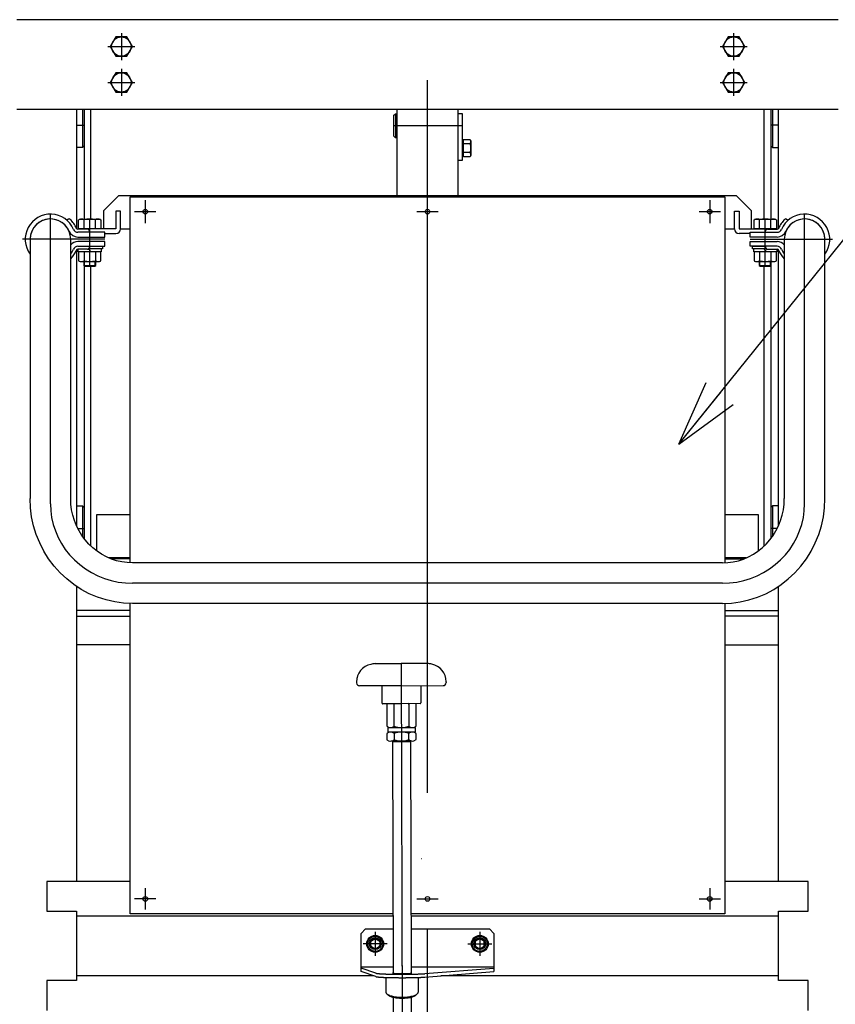
# Model space of a CAD drawing. Extents: x 17 to 362, y 11 to 246.
# Drawn here: x 38 to 74, y 103 to 147 of the extents above; entities that cross this region are included whole.
import ezdxf

# ---------------------------------------------------------------- set-up
doc = ezdxf.new("R2010")
doc.units = 0
doc.linetypes.add('CENTER', pattern=[51, 31.8, -6.4, 6.4, -6.4])
doc.layers.get('0').update_dxf_attribs({"linetype": 'CONTINUOUS'})
doc.layers.add('LAYER002', color=7, linetype='CONTINUOUS')
doc.styles.add('ED_VECTOR', font='MONOTXT.SHX', dxfattribs={"bigfont": 'BIGFONT.SHX'})

# ---------------------------------------------------------------- blocks, each defined once
blk = doc.blocks.new('BLKF026')
at = {"layer": 'LAYER002', "color": 6, "linetype": 'CENTER'}
for p, q in [((39.113581, 125.381839), (39.127534, 125.073157)), ((39.127534, 125.073157), (39.169286, 124.766824)), ((39.169286, 124.766824), (39.23852, 124.465172)), ((39.23852, 124.465172), (39.334708, 124.170497)), ((39.334708, 124.170497), (39.457119, 123.88504)), ((39.457119, 123.88504), (39.604821, 123.610975)), ((39.604821, 123.610975), (39.77669, 123.350387)), ((39.77669, 123.350387), (39.971418, 123.10526)), ((39.971418, 123.10526), (40.187523, 122.877459)), ((40.187523, 122.877459), (40.42336, 122.668718)), ((40.42336, 122.668718), (40.677134, 122.480625)), ((40.677134, 122.480625), (40.946914, 122.314613)), ((40.946914, 122.314613), (41.230647, 122.171943)), ((41.230647, 122.171943), (41.526174, 122.053703)), ((41.526174, 122.053703), (41.831245, 121.960792)), ((41.831245, 121.960792), (42.143538, 121.893918)), ((42.143538, 121.893918), (42.460677, 121.853588)), ((42.460677, 121.853588), (42.780248, 121.840111))]:
    blk.add_line(p, q, dxfattribs=at)
blk = doc.blocks.new('BLKF027')
at = {"layer": 'LAYER002', "color": 6, "linetype": 'CENTER'}
for p, q in [((72.766295, 125.073157), (72.780248, 125.381839)), ((72.724543, 124.766824), (72.766295, 125.073157)), ((72.559121, 124.170497), (72.655309, 124.465172)), ((72.655309, 124.465172), (72.724543, 124.766824)), ((72.43671, 123.88504), (72.559121, 124.170497)), ((72.117139, 123.350387), (72.289007, 123.610975)), ((72.289007, 123.610975), (72.43671, 123.88504)), ((71.706306, 122.877459), (71.922411, 123.10526)), ((71.922411, 123.10526), (72.117139, 123.350387)), ((71.216695, 122.480625), (71.470469, 122.668718)), ((71.470469, 122.668718), (71.706306, 122.877459)), ((70.367655, 122.053703), (70.663181, 122.171943)), ((70.663181, 122.171943), (70.946914, 122.314613)), ((70.946914, 122.314613), (71.216695, 122.480625)), ((69.113581, 121.840111), (69.433152, 121.853588)), ((69.433152, 121.853588), (69.750291, 121.893918)), ((69.750291, 121.893918), (70.062584, 121.960792)), ((70.062584, 121.960792), (70.367655, 122.053703))]:
    blk.add_line(p, q, dxfattribs=at)
blk = doc.blocks.new('BLKF028')
at = {"layer": 'LAYER002', "color": 7, "linetype": 'CONTINUOUS'}
for p, q in [((71.83165, 125.118179), (71.863078, 125.366389)), ((71.863078, 125.366389), (71.873581, 125.616502)), ((71.707133, 124.634998), (71.779536, 124.873762)), ((71.779536, 124.873762), (71.83165, 125.118179)), ((71.503811, 124.18164), (71.61499, 124.403704)), ((71.61499, 124.403704), (71.707133, 124.634998)), ((71.227864, 123.771879), (71.374441, 123.970496)), ((71.374441, 123.970496), (71.503811, 124.18164)), ((70.887675, 123.418166), (71.065196, 123.5873)), ((71.065196, 123.5873), (71.227864, 123.771879)), ((70.280007, 123.015648), (70.493581, 123.131248)), ((70.493581, 123.131248), (70.696652, 123.265761)), ((70.696652, 123.265761), (70.887675, 123.418166)), ((69.113581, 122.746778), (69.354131, 122.757698)), ((69.354131, 122.757698), (69.59285, 122.790375)), ((69.59285, 122.790375), (69.827922, 122.844561)), ((69.827922, 122.844561), (70.057557, 122.919843)), ((70.057557, 122.919843), (70.280007, 123.015648))]:
    blk.add_line(p, q, dxfattribs=at)
blk = doc.blocks.new('BLKF029')
at = {"layer": 'LAYER002', "color": 7, "linetype": 'CONTINUOUS'}
for p, q in [((73.669511, 125.208346), (73.686914, 125.616502)), ((73.531082, 124.404437), (73.617435, 124.803297)), ((73.617435, 124.803297), (73.669511, 125.208346)), ((73.411109, 124.014802), (73.531082, 124.404437)), ((73.258429, 123.637356), (73.411109, 124.014802)), ((73.074204, 123.274973), (73.258429, 123.637356)), ((72.859836, 122.93041), (73.074204, 123.274973)), ((72.347416, 122.30508), (72.616958, 122.60629)), ((72.616958, 122.60629), (72.859836, 122.93041)), ((72.053263, 122.029072), (72.347416, 122.30508)), ((71.400248, 121.560855), (71.736737, 121.780366)), ((71.736737, 121.780366), (72.053263, 122.029072)), ((70.677753, 121.215867), (71.046355, 121.37221)), ((71.046355, 121.37221), (71.400248, 121.560855)), ((69.113581, 120.933444), (69.512173, 120.951265)), ((69.512173, 120.951265), (69.907732, 121.00459)), ((69.907732, 121.00459), (70.297247, 121.093016)), ((70.297247, 121.093016), (70.677753, 121.215867))]:
    blk.add_line(p, q, dxfattribs=at)
blk = doc.blocks.new('BLKF030')
at = {"layer": 'LAYER002', "color": 7, "linetype": 'CONTINUOUS'}
for p, q in [((40.03075, 125.366389), (40.020248, 125.616502)), ((40.062178, 125.118179), (40.03075, 125.366389)), ((40.114292, 124.873762), (40.062178, 125.118179)), ((40.186696, 124.634998), (40.114292, 124.873762)), ((40.278838, 124.403704), (40.186696, 124.634998)), ((40.390018, 124.18164), (40.278838, 124.403704)), ((40.519388, 123.970496), (40.390018, 124.18164)), ((40.665965, 123.771879), (40.519388, 123.970496)), ((40.828633, 123.5873), (40.665965, 123.771879)), ((41.006154, 123.418166), (40.828633, 123.5873)), ((41.197177, 123.265761), (41.006154, 123.418166)), ((41.400248, 123.131248), (41.197177, 123.265761)), ((41.613821, 123.015648), (41.400248, 123.131248)), ((41.836272, 122.919843), (41.613821, 123.015648)), ((42.065907, 122.844561), (41.836272, 122.919843)), ((42.300979, 122.790375), (42.065907, 122.844561)), ((42.539698, 122.757698), (42.300979, 122.790375)), ((42.780248, 122.746778), (42.539698, 122.757698))]:
    blk.add_line(p, q, dxfattribs=at)
blk = doc.blocks.new('BLKF031')
at = {"layer": 'LAYER002', "color": 7, "linetype": 'CONTINUOUS'}
for p, q in [((38.224317, 125.208346), (38.206914, 125.616502)), ((38.276394, 124.803297), (38.224317, 125.208346)), ((38.362747, 124.404437), (38.276394, 124.803297)), ((38.48272, 124.014802), (38.362747, 124.404437)), ((38.6354, 123.637356), (38.48272, 124.014802)), ((38.819625, 123.274973), (38.6354, 123.637356)), ((39.033992, 122.93041), (38.819625, 123.274973)), ((39.276871, 122.60629), (39.033992, 122.93041)), ((39.546413, 122.30508), (39.276871, 122.60629)), ((39.840566, 122.029072), (39.546413, 122.30508)), ((40.157091, 121.780366), (39.840566, 122.029072)), ((40.493581, 121.560855), (40.157091, 121.780366)), ((40.847473, 121.37221), (40.493581, 121.560855)), ((41.216076, 121.215867), (40.847473, 121.37221)), ((41.596582, 121.093016), (41.216076, 121.215867)), ((41.986097, 121.00459), (41.596582, 121.093016)), ((42.381655, 120.951265), (41.986097, 121.00459)), ((42.780248, 120.933444), (42.381655, 120.951265))]:
    blk.add_line(p, q, dxfattribs=at)
blk = doc.blocks.new('EDTIP_ARROW_S')
at = {"color": 0, "linetype": 'CONTINUOUS'}
for q in [(-0.965926, 0.258819), (-1, 0), (-0.965926, -0.258819)]:
    blk.add_line((0, 0), q, dxfattribs=at)
blk = doc.blocks.new('EDDIM059')
at = {"layer": 'LAYER002', "color": 5, "linetype": 'CONTINUOUS'}
for p, q in [((67.172154, 128.052001), (77.563086, 140.942933)), ((77.563086, 140.942933), (98.954606, 140.942933))]:
    blk.add_line(p, q, dxfattribs=at)
at = {"layer": 'LAYER002', "color": 5, "linetype": 'CONTINUOUS', "xscale": 3, "yscale": 3, "rotation": 231.128921}
blk.add_blockref('EDTIP_ARROW_S', (67.172154, 128.052001), dxfattribs=at)
at = {"layer": 'LAYER002', "color": 3, "linetype": 'CONTINUOUS', "style": 'ED_VECTOR', "width": 0.833333}
blk.add_text('フロントパネル', height=3, dxfattribs=at).set_placement((80.45459, 141.942936))
blk = doc.blocks.new('BLKF074')
at = {"color": 3, "linetype": 'CONTINUOUS'}
for p, q in [((53.610548, 118.258371), (54.77721, 118.261396)), ((55.943873, 118.264422), (54.77721, 118.261396)), ((52.779347, 117.435051), (52.779457, 117.392423)), ((56.779333, 117.445424), (56.779444, 117.402796)), ((54.779796, 117.264277), (52.913136, 117.259436)), ((53.913132, 117.262029), (53.915121, 116.495365)), ((54.779796, 117.264277), (56.646457, 117.269118)), ((55.64646, 117.266524), (55.648448, 116.49986)), ((54.781871, 116.464279), (53.94854, 116.462118)), ((54.127543, 116.462582), (54.130153, 115.456154)), ((54.481872, 116.463501), (54.448625, 116.430082)), ((54.457317, 115.457003), (54.454707, 116.463431)), ((55.08187, 116.465057), (54.481872, 116.463501)), ((55.615202, 116.46644), (54.781871, 116.464279)), ((55.08187, 116.465057), (55.11529, 116.431811)), ((55.109035, 116.465128), (55.111645, 115.4587)), ((55.438809, 115.459548), (55.436199, 116.465976)), ((54.130153, 115.456154), (54.234639, 115.39619)), ((54.235158, 115.196191), (54.130984, 115.135685)), ((54.130984, 115.135685), (54.131709, 114.856156)), ((54.171306, 115.396026), (55.397969, 115.399207)), ((54.171306, 115.396026), (54.171825, 115.196026)), ((55.398487, 115.199208), (54.171825, 115.196026)), ((54.458148, 115.136534), (54.458873, 114.857005)), ((55.113201, 114.858702), (55.112476, 115.13823)), ((55.334635, 115.399043), (55.438809, 115.459548)), ((55.43964, 115.139079), (55.335154, 115.199043)), ((55.397969, 115.399207), (55.398487, 115.199208)), ((55.440365, 114.85955), (55.43964, 115.139079)), ((54.131709, 114.856156), (54.236195, 114.796192)), ((54.236195, 114.796192), (55.336191, 114.799045)), ((54.419528, 114.796667), (54.386281, 114.763248)), ((54.386281, 114.763248), (54.413069, 104.434049)), ((55.152859, 114.798569), (54.419528, 114.796667)), ((55.152859, 114.798569), (55.186278, 114.765322)), ((55.186278, 114.765322), (55.213073, 104.433441)), ((55.336191, 114.799045), (55.440365, 114.85955)), ((54.415849, 103.362072), (54.468823, 82.935635)), ((55.215843, 103.365315), (55.268849, 82.926856)), ((54.47401, 80.935635), (54.4812, 78.163371)), ((55.274013, 80.935635), (55.281197, 78.165445)), ((55.281197, 78.165445), (54.4812, 78.163371)), ((54.51462, 78.130124), (54.4812, 78.163371)), ((55.24795, 78.132026), (54.51462, 78.130124)), ((55.281197, 78.165445), (55.24795, 78.132026))]:
    blk.add_line(p, q, dxfattribs=at)
at = {"color": 6, "linetype": 'CENTER'}
for p, q in [((54.77721, 118.261396), (54.86882, 82.937402)), ((54.874009, 80.9366), (54.881285, 78.131075))]:
    blk.add_line(p, q, dxfattribs=at)
at = {"color": 5, "linetype": 'CENTER'}
for p, q in [((52.79457, 117.592463), (52.778939, 117.592422)), ((56.763294, 117.602755), (56.778925, 117.602796))]:
    blk.add_line(p, q, dxfattribs=at)
at = {"color": 8, "linetype": 'CONTINUOUS'}
blk.add_line((55.186278, 114.765322), (54.386281, 114.763248), dxfattribs=at)
at = {"color": 3, "linetype": 'CONTINUOUS'}
for centre, radius, start, end in [((53.579344, 117.437125), 0.8, 101.951483, 180.148592), ((54.794233, 111.697629), 6.666667, 100.22725, 101.951483), ((54.794233, 111.697629), 6.666667, 78.3457, 80.069934), ((55.979336, 117.44335), 0.8, 0.148592, 78.3457), ((52.91279, 117.392768), 0.133333, 180.148592, 270.148592), ((56.646111, 117.402451), 0.133333, 270.148592, 0.148592), ((53.948454, 116.495451), 0.033333, 180.148592, 270.148592), ((55.615115, 116.499774), 0.033333, 270.148592, 0.148592), ((54.293237, 115.648584), 0.252241, 270.148592, 310.578488), ((54.295064, 114.944104), 0.252241, 49.718695, 90.148592), ((54.782255, 116.316224), 0.918611, 249.284527, 291.012656), ((54.787538, 114.279009), 0.918611, 69.284527, 111.012656), ((55.274729, 115.651129), 0.252241, 229.718695, 270.148592), ((55.276556, 114.94665), 0.252241, 90.148592, 130.578488), ((54.294793, 115.048586), 0.252241, 270.148592, 310.578488), ((54.783811, 115.716226), 0.918611, 249.284527, 291.012656), ((55.276285, 115.051131), 0.252241, 229.718695, 270.148592)]:
    blk.add_arc(centre, radius, start, end, dxfattribs=at)
blk.add_point((54.786193, 114.797618), dxfattribs=at)
blk = doc.blocks.new('BLKF075')
at = {"layer": 'LAYER002', "color": 4, "linetype": 'CONTINUOUS'}
for p, q in [((54.161155, 103.491839), (54.174143, 103.474544)), ((54.174143, 103.474544), (54.191944, 103.457645)), ((54.191944, 103.457645), (54.214423, 103.44127)), ((54.214423, 103.44127), (54.241409, 103.425545)), ((54.241409, 103.425545), (54.272696, 103.410588)), ((54.272696, 103.410588), (54.308047, 103.396513)), ((54.308047, 103.396513), (54.347192, 103.383428)), ((54.347192, 103.383428), (54.389833, 103.371433)), ((54.389833, 103.371433), (54.435647, 103.360617)), ((54.435647, 103.360617), (54.484283, 103.351065)), ((54.484283, 103.351065), (54.535373, 103.342848)), ((54.535373, 103.342848), (54.588526, 103.336029)), ((54.588526, 103.336029), (54.64334, 103.330661)), ((54.64334, 103.330661), (54.699396, 103.326783)), ((54.699396, 103.326783), (54.756267, 103.324425)), ((54.756267, 103.324425), (54.813522, 103.323605)), ((54.813522, 103.323605), (54.870725, 103.32433)), ((54.870725, 103.32433), (54.927439, 103.326594)), ((54.927439, 103.326594), (54.983233, 103.33038)), ((54.983233, 103.33038), (55.037684, 103.335659)), ((55.037684, 103.335659), (55.090375, 103.34239)), ((55.090375, 103.34239), (55.140907, 103.350523)), ((55.140907, 103.350523), (55.188895, 103.359996)), ((55.188895, 103.359996), (55.233973, 103.370736)), ((55.233973, 103.370736), (55.275799, 103.382662)), ((55.275799, 103.382662), (55.314054, 103.395683)), ((55.314054, 103.395683), (55.348446, 103.4097)), ((55.348446, 103.4097), (55.378715, 103.424606)), ((55.378715, 103.424606), (55.40463, 103.440288)), ((55.40463, 103.440288), (55.425994, 103.456627)), ((55.425994, 103.456627), (55.442643, 103.473497)), ((55.442643, 103.473497), (55.451709, 103.486014))]:
    blk.add_line(p, q, dxfattribs=at)
blk = doc.blocks.new('BLKF076')
at = {"layer": 'LAYER002', "color": 4, "linetype": 'CONTINUOUS'}
for p, q in [((54.083562, 103.593166), (54.086227, 103.573677)), ((54.086227, 103.573677), (54.094376, 103.554311)), ((54.094376, 103.554311), (54.107948, 103.535216)), ((54.107948, 103.535216), (54.126839, 103.516537)), ((54.126839, 103.516537), (54.150906, 103.498416)), ((54.150906, 103.498416), (54.179965, 103.480992)), ((54.179965, 103.480992), (54.213796, 103.464397)), ((54.213796, 103.464397), (54.25214, 103.448757)), ((54.25214, 103.448757), (54.294706, 103.434191)), ((54.294706, 103.434191), (54.34117, 103.42081)), ((54.34117, 103.42081), (54.391179, 103.408716)), ((54.391179, 103.408716), (54.444352, 103.398)), ((54.444352, 103.398), (54.500283, 103.388746)), ((54.500283, 103.388746), (54.558548, 103.381022)), ((54.558548, 103.381022), (54.618703, 103.374888)), ((54.618703, 103.374888), (54.680291, 103.37039)), ((54.680291, 103.37039), (54.742841, 103.367563)), ((54.742841, 103.367563), (54.805879, 103.366428)), ((54.805879, 103.366428), (54.868925, 103.366994)), ((54.868925, 103.366994), (54.931499, 103.369257)), ((54.931499, 103.369257), (54.993124, 103.373198)), ((54.993124, 103.373198), (55.053332, 103.378789)), ((55.053332, 103.378789), (55.111665, 103.385987)), ((55.111665, 103.385987), (55.167678, 103.394736)), ((55.167678, 103.394736), (55.220945, 103.404971)), ((55.220945, 103.404971), (55.27106, 103.416613)), ((55.27106, 103.416613), (55.317644, 103.429574)), ((55.317644, 103.429574), (55.36034, 103.443755)), ((55.36034, 103.443755), (55.398823, 103.459049)), ((55.398823, 103.459049), (55.432802, 103.475338)), ((55.432802, 103.475338), (55.462018, 103.492499)), ((55.462018, 103.492499), (55.486247, 103.510402)), ((55.486247, 103.510402), (55.505306, 103.528909)), ((55.505306, 103.528909), (55.51905, 103.547881)), ((55.51905, 103.547881), (55.527374, 103.567172)), ((55.527374, 103.567172), (55.530214, 103.586637))]:
    blk.add_line(p, q, dxfattribs=at)
blk = doc.blocks.new('BLKF077')
at = {"color": 6, "linetype": 'CONTINUOUS'}
for p, q in [((53.646883, 104.288091), (53.64715, 104.287024)), ((53.64715, 104.287024), (53.647883, 104.285958)), ((53.647883, 104.285958), (53.64915, 104.284958)), ((53.64915, 104.284958), (53.650883, 104.283891)), ((53.650883, 104.283891), (53.653083, 104.282824)), ((53.653083, 104.282824), (53.655816, 104.281824)), ((53.655816, 104.281824), (53.659016, 104.280758)), ((53.659016, 104.280758), (53.662683, 104.279758)), ((53.662683, 104.279758), (53.666883, 104.278691)), ((53.666883, 104.278691), (53.67155, 104.277691)), ((53.67155, 104.277691), (53.676683, 104.276624)), ((53.676683, 104.276624), (53.682283, 104.275624)), ((53.682283, 104.275624), (53.688416, 104.274624)), ((53.688416, 104.274624), (53.695016, 104.273624)), ((53.695016, 104.273624), (53.702016, 104.272624)), ((53.702016, 104.272624), (53.70955, 104.271624)), ((53.70955, 104.271624), (53.71755, 104.270624)), ((53.71755, 104.270624), (53.726016, 104.269624)), ((53.726016, 104.269624), (53.73495, 104.268691)), ((53.73495, 104.268691), (53.74435, 104.267691)), ((53.74435, 104.267691), (53.75415, 104.266758)), ((53.75415, 104.266758), (53.764416, 104.265824)), ((53.764416, 104.265824), (53.77515, 104.264891)), ((53.77515, 104.264891), (53.786283, 104.263958)), ((53.786283, 104.263958), (53.797883, 104.263024)), ((53.797883, 104.263024), (53.80995, 104.262091)), ((53.80995, 104.262091), (53.822416, 104.261224)), ((53.822416, 104.261224), (53.835283, 104.260358)), ((53.835283, 104.260358), (53.84855, 104.259491)), ((53.84855, 104.259491), (53.862216, 104.258624)), ((53.862216, 104.258624), (53.87635, 104.257758)), ((53.87635, 104.257758), (53.890816, 104.256958)), ((53.890816, 104.256958), (53.905683, 104.256091)), ((53.905683, 104.256091), (53.92095, 104.255291)), ((53.92095, 104.255291), (53.936616, 104.254491)), ((53.936616, 104.254491), (53.952616, 104.253758)), ((53.952616, 104.253758), (53.969016, 104.252958)), ((53.969016, 104.252958), (53.98575, 104.252224)), ((53.98575, 104.252224), (54.002883, 104.251491)), ((54.002883, 104.251491), (54.020283, 104.250758)), ((54.020283, 104.250758), (54.038083, 104.250024)), ((54.038083, 104.250024), (54.05615, 104.249358)), ((54.05615, 104.249358), (54.07455, 104.248691)), ((54.07455, 104.248691), (54.093283, 104.248024)), ((54.093283, 104.248024), (54.11235, 104.247424)), ((54.11235, 104.247424), (54.131683, 104.246758)), ((54.131683, 104.246758), (54.151283, 104.246158)), ((54.151283, 104.246158), (54.171216, 104.245558)), ((54.171216, 104.245558), (54.19135, 104.245024)), ((54.19135, 104.245024), (54.211816, 104.244491)), ((54.211816, 104.244491), (54.232483, 104.243958)), ((54.232483, 104.243958), (54.253416, 104.243424)), ((54.253416, 104.243424), (54.274616, 104.242958)), ((54.274616, 104.242958), (54.296016, 104.242491)), ((54.296016, 104.242491), (54.317616, 104.242024)), ((54.317616, 104.242024), (54.339483, 104.241558)), ((54.339483, 104.241558), (54.361483, 104.241158)), ((54.361483, 104.241158), (54.38375, 104.240758)), ((54.38375, 104.240758), (54.40615, 104.240358)), ((54.40615, 104.240358), (54.42875, 104.240024)), ((54.42875, 104.240024), (54.451483, 104.239691)), ((54.451483, 104.239691), (54.47435, 104.239358)), ((54.47435, 104.239358), (54.497416, 104.239091)), ((54.497416, 104.239091), (54.52055, 104.238824)), ((54.52055, 104.238824), (54.543883, 104.238558)), ((54.543883, 104.238558), (54.567283, 104.238358)), ((54.567283, 104.238358), (54.590816, 104.238091)), ((54.590816, 104.238091), (54.614416, 104.237958)), ((54.614416, 104.237958), (54.638083, 104.237758)), ((54.638083, 104.237758), (54.661883, 104.237624)), ((54.661883, 104.237624), (54.685683, 104.237491)), ((54.685683, 104.237491), (54.709616, 104.237358)), ((54.709616, 104.237358), (54.73355, 104.237291)), ((54.73355, 104.237291), (54.757483, 104.237224)), ((54.757483, 104.237224), (54.781483, 104.237224)), ((54.781483, 104.237224), (54.805483, 104.237158)), ((54.805483, 104.237158), (54.829483, 104.237158)), ((54.829483, 104.237158), (54.853483, 104.237224)), ((54.853483, 104.237224), (54.877483, 104.237224)), ((54.877483, 104.237224), (54.901416, 104.237291)), ((54.901416, 104.237291), (54.92535, 104.237424)), ((54.92535, 104.237424), (54.949216, 104.237558)), ((54.949216, 104.237558), (54.973016, 104.237624)), ((54.973016, 104.237624), (54.99675, 104.237824)), ((54.99675, 104.237824), (55.020416, 104.237958)), ((55.020416, 104.237958), (55.044016, 104.238158)), ((55.044016, 104.238158), (55.067483, 104.238424)), ((55.067483, 104.238424), (55.090883, 104.238624)), ((55.090883, 104.238624), (55.11415, 104.238891)), ((55.11415, 104.238891), (55.137283, 104.239158)), ((55.137283, 104.239158), (55.160283, 104.239491)), ((55.160283, 104.239491), (55.18315, 104.239824)), ((55.18315, 104.239824), (55.205816, 104.240158)), ((55.205816, 104.240158), (55.22835, 104.240491)), ((55.22835, 104.240491), (55.250683, 104.240891)), ((55.250683, 104.240891), (55.272816, 104.241291)), ((55.272816, 104.241291), (55.294816, 104.241691)), ((55.294816, 104.241691), (55.31655, 104.242158)), ((55.31655, 104.242158), (55.33815, 104.242624)), ((55.33815, 104.242624), (55.359483, 104.243091)), ((55.359483, 104.243091), (55.38055, 104.243624)), ((55.38055, 104.243624), (55.401416, 104.244091)), ((55.401416, 104.244091), (55.422016, 104.244624)), ((55.422016, 104.244624), (55.442416, 104.245224)), ((55.442416, 104.245224), (55.462483, 104.245758)), ((55.462483, 104.245758), (55.482283, 104.246358)), ((55.482283, 104.246358), (55.501816, 104.246958)), ((55.501816, 104.246958), (55.521083, 104.247624)), ((55.521083, 104.247624), (55.540016, 104.248224)), ((55.540016, 104.248224), (55.558616, 104.248891)), ((55.558616, 104.248891), (55.57695, 104.249558)), ((55.57695, 104.249558), (55.59495, 104.250291)), ((55.59495, 104.250291), (55.612616, 104.250958)), ((55.612616, 104.250958), (55.629883, 104.251691)), ((55.629883, 104.251691), (55.646883, 104.252424)), ((55.646883, 104.252424), (55.663483, 104.253224)), ((55.663483, 104.253224), (55.67975, 104.253958)), ((55.67975, 104.253958), (55.695683, 104.254758)), ((55.695683, 104.254758), (55.711216, 104.255558)), ((55.711216, 104.255558), (55.72635, 104.256358)), ((55.72635, 104.256358), (55.741083, 104.257224)), ((55.741083, 104.257224), (55.755483, 104.258024)), ((55.755483, 104.258024), (55.769416, 104.258891)), ((55.769416, 104.258891), (55.783016, 104.259758)), ((55.783016, 104.259758), (55.79615, 104.260624)), ((55.79615, 104.260624), (55.808883, 104.261491)), ((55.808883, 104.261491), (55.821216, 104.262424)), ((55.821216, 104.262424), (55.833083, 104.263358))]:
    blk.add_line(p, q, dxfattribs=at)
blk = doc.blocks.new('BLKF078')
at = {"color": 6, "linetype": 'CONTINUOUS'}
for p, q in [((53.646883, 104.441278), (53.64715, 104.440212)), ((53.64715, 104.440212), (53.647883, 104.439145)), ((53.647883, 104.439145), (53.64915, 104.438145)), ((53.64915, 104.438145), (53.650883, 104.437078)), ((53.650883, 104.437078), (53.653083, 104.436012)), ((53.653083, 104.436012), (53.655816, 104.435012)), ((53.655816, 104.435012), (53.659016, 104.433945)), ((53.659016, 104.433945), (53.662683, 104.432945)), ((53.662683, 104.432945), (53.666883, 104.431878)), ((53.666883, 104.431878), (53.67155, 104.430878)), ((53.67155, 104.430878), (53.676683, 104.429812)), ((53.676683, 104.429812), (53.682283, 104.428812)), ((53.682283, 104.428812), (53.688416, 104.427812)), ((53.688416, 104.427812), (53.695016, 104.426812)), ((53.695016, 104.426812), (53.702016, 104.425812)), ((53.702016, 104.425812), (53.70955, 104.424812)), ((53.70955, 104.424812), (53.71755, 104.423812)), ((53.71755, 104.423812), (53.726016, 104.422812)), ((53.726016, 104.422812), (53.73495, 104.421878)), ((53.73495, 104.421878), (53.74435, 104.420878)), ((53.74435, 104.420878), (53.75415, 104.419945)), ((53.75415, 104.419945), (53.764416, 104.419012)), ((53.764416, 104.419012), (53.77515, 104.418078)), ((53.77515, 104.418078), (53.786283, 104.417145)), ((53.786283, 104.417145), (53.797883, 104.416212)), ((53.797883, 104.416212), (53.80995, 104.415278)), ((53.80995, 104.415278), (53.822416, 104.414412)), ((53.822416, 104.414412), (53.835283, 104.413545)), ((53.835283, 104.413545), (53.84855, 104.412678)), ((53.84855, 104.412678), (53.862216, 104.411812)), ((53.862216, 104.411812), (53.87635, 104.410945)), ((53.87635, 104.410945), (53.890816, 104.410145)), ((53.890816, 104.410145), (53.905683, 104.409278)), ((53.905683, 104.409278), (53.92095, 104.408478)), ((53.92095, 104.408478), (53.936616, 104.407678)), ((53.936616, 104.407678), (53.952616, 104.406945)), ((53.952616, 104.406945), (53.969016, 104.406145)), ((53.969016, 104.406145), (53.98575, 104.405412)), ((53.98575, 104.405412), (54.002883, 104.404678)), ((54.002883, 104.404678), (54.020283, 104.403945)), ((54.020283, 104.403945), (54.038083, 104.403212)), ((54.038083, 104.403212), (54.05615, 104.402545)), ((54.05615, 104.402545), (54.07455, 104.401878)), ((54.07455, 104.401878), (54.093283, 104.401212)), ((54.093283, 104.401212), (54.11235, 104.400612)), ((54.11235, 104.400612), (54.131683, 104.399945)), ((54.131683, 104.399945), (54.151283, 104.399345)), ((54.151283, 104.399345), (54.171216, 104.398745)), ((54.171216, 104.398745), (54.19135, 104.398212)), ((54.19135, 104.398212), (54.211816, 104.397678)), ((54.211816, 104.397678), (54.232483, 104.397145)), ((54.232483, 104.397145), (54.253416, 104.396612)), ((54.253416, 104.396612), (54.274616, 104.396145)), ((54.274616, 104.396145), (54.296016, 104.395678)), ((54.296016, 104.395678), (54.317616, 104.395212)), ((54.317616, 104.395212), (54.339483, 104.394745)), ((54.339483, 104.394745), (54.361483, 104.394345)), ((54.361483, 104.394345), (54.38375, 104.393945)), ((54.38375, 104.393945), (54.40615, 104.393545)), ((54.40615, 104.393545), (54.42875, 104.393212)), ((54.42875, 104.393212), (54.451483, 104.392878)), ((54.451483, 104.392878), (54.47435, 104.392545)), ((54.47435, 104.392545), (54.497416, 104.392278)), ((54.497416, 104.392278), (54.52055, 104.392012)), ((54.52055, 104.392012), (54.543883, 104.391745)), ((54.543883, 104.391745), (54.567283, 104.391545)), ((54.567283, 104.391545), (54.590816, 104.391278)), ((54.590816, 104.391278), (54.614416, 104.391145)), ((54.614416, 104.391145), (54.638083, 104.390945)), ((54.638083, 104.390945), (54.661883, 104.390812)), ((54.661883, 104.390812), (54.685683, 104.390678)), ((54.685683, 104.390678), (54.709616, 104.390545)), ((54.709616, 104.390545), (54.73355, 104.390478)), ((54.73355, 104.390478), (54.757483, 104.390412)), ((54.757483, 104.390412), (54.781483, 104.390412)), ((54.781483, 104.390412), (54.805483, 104.390345)), ((54.805483, 104.390345), (54.829483, 104.390345)), ((54.829483, 104.390345), (54.853483, 104.390412)), ((54.853483, 104.390412), (54.877483, 104.390412)), ((54.877483, 104.390412), (54.901416, 104.390478)), ((54.901416, 104.390478), (54.92535, 104.390612)), ((54.92535, 104.390612), (54.949216, 104.390745)), ((54.949216, 104.390745), (54.973016, 104.390812)), ((54.973016, 104.390812), (54.99675, 104.391012)), ((54.99675, 104.391012), (55.020416, 104.391145)), ((55.020416, 104.391145), (55.044016, 104.391345)), ((55.044016, 104.391345), (55.067483, 104.391612)), ((55.067483, 104.391612), (55.090883, 104.391812)), ((55.090883, 104.391812), (55.11415, 104.392078)), ((55.11415, 104.392078), (55.137283, 104.392345)), ((55.137283, 104.392345), (55.160283, 104.392678)), ((55.160283, 104.392678), (55.18315, 104.393012)), ((55.18315, 104.393012), (55.205816, 104.393345)), ((55.205816, 104.393345), (55.22835, 104.393678)), ((55.22835, 104.393678), (55.250683, 104.394078)), ((55.250683, 104.394078), (55.272816, 104.394478)), ((55.272816, 104.394478), (55.294816, 104.394878)), ((55.294816, 104.394878), (55.31655, 104.395345)), ((55.31655, 104.395345), (55.33815, 104.395812)), ((55.33815, 104.395812), (55.359483, 104.396278)), ((55.359483, 104.396278), (55.38055, 104.396812)), ((55.38055, 104.396812), (55.401416, 104.397278)), ((55.401416, 104.397278), (55.422016, 104.397812)), ((55.422016, 104.397812), (55.442416, 104.398412)), ((55.442416, 104.398412), (55.462483, 104.398945)), ((55.462483, 104.398945), (55.482283, 104.399545)), ((55.482283, 104.399545), (55.501816, 104.400145)), ((55.501816, 104.400145), (55.521083, 104.400812)), ((55.521083, 104.400812), (55.540016, 104.401412)), ((55.540016, 104.401412), (55.558616, 104.402078)), ((55.558616, 104.402078), (55.57695, 104.402745)), ((55.57695, 104.402745), (55.59495, 104.403478)), ((55.59495, 104.403478), (55.612616, 104.404145)), ((55.612616, 104.404145), (55.629883, 104.404878)), ((55.629883, 104.404878), (55.646883, 104.405612)), ((55.646883, 104.405612), (55.663483, 104.406412)), ((55.663483, 104.406412), (55.67975, 104.407145)), ((55.67975, 104.407145), (55.695683, 104.407945)), ((55.695683, 104.407945), (55.711216, 104.408745)), ((55.711216, 104.408745), (55.72635, 104.409545)), ((55.72635, 104.409545), (55.741083, 104.410412)), ((55.741083, 104.410412), (55.755483, 104.411212)), ((55.755483, 104.411212), (55.769416, 104.412078)), ((55.769416, 104.412078), (55.783016, 104.412945)), ((55.783016, 104.412945), (55.79615, 104.413812)), ((55.79615, 104.413812), (55.808883, 104.414678)), ((55.808883, 104.414678), (55.821216, 104.415612)), ((55.821216, 104.415612), (55.833083, 104.416545))]:
    blk.add_line(p, q, dxfattribs=at)
blk = doc.blocks.new('BLKF079')
at = {"color": 6, "linetype": 'CONTINUOUS'}
for p, q in [((54.38075, 104.442168), (54.380216, 104.441234)), ((54.380216, 104.441234), (54.38075, 104.440301)), ((54.38235, 104.443101), (54.38075, 104.442168)), ((54.38075, 104.440301), (54.38235, 104.439368)), ((54.38495, 104.444034), (54.38235, 104.443101)), ((54.38235, 104.439368), (54.38495, 104.438501)), ((54.38855, 104.444901), (54.38495, 104.444034)), ((54.38495, 104.438501), (54.38855, 104.437568)), ((54.393216, 104.445834), (54.38855, 104.444901)), ((54.38855, 104.437568), (54.393216, 104.436634)), ((54.398883, 104.446701), (54.393216, 104.445834)), ((54.393216, 104.436634), (54.398883, 104.435768)), ((54.40555, 104.447634), (54.398883, 104.446701)), ((54.398883, 104.435768), (54.40555, 104.434901)), ((54.413216, 104.448501), (54.40555, 104.447634)), ((54.40555, 104.434901), (54.413216, 104.434034)), ((54.413216, 104.434034), (54.421883, 104.433168)), ((54.421883, 104.433168), (54.431416, 104.432301)), ((54.431416, 104.432301), (54.441883, 104.431501)), ((54.441883, 104.431501), (54.453283, 104.430768)), ((54.453283, 104.430768), (54.46555, 104.429968)), ((54.46555, 104.429968), (54.478616, 104.429234)), ((54.478616, 104.429234), (54.492483, 104.428568)), ((54.492483, 104.428568), (54.50715, 104.427901)), ((54.50715, 104.427901), (54.52255, 104.427234)), ((54.52255, 104.427234), (54.538683, 104.426634)), ((54.538683, 104.426634), (54.555416, 104.426034)), ((54.555416, 104.426034), (54.572816, 104.425501)), ((54.572816, 104.425501), (54.590816, 104.425034)), ((54.590816, 104.425034), (54.609283, 104.424568)), ((54.609283, 104.424568), (54.628283, 104.424168)), ((54.628283, 104.424168), (54.64775, 104.423768)), ((54.64775, 104.423768), (54.667616, 104.423434)), ((54.667616, 104.423434), (54.687816, 104.423168)), ((54.687816, 104.423168), (54.708283, 104.422901)), ((54.708283, 104.422901), (54.729016, 104.422701)), ((54.729016, 104.422701), (54.750016, 104.422568)), ((54.750016, 104.422568), (54.771083, 104.422434)), ((54.771083, 104.422434), (54.79235, 104.422368)), ((54.79235, 104.422368), (54.81355, 104.422368)), ((54.81355, 104.422368), (54.834816, 104.422368)), ((54.834816, 104.422368), (54.856083, 104.422434)), ((54.856083, 104.422434), (54.87715, 104.422568)), ((54.87715, 104.422568), (54.89815, 104.422701)), ((54.89815, 104.422701), (54.918883, 104.422901)), ((54.918883, 104.422901), (54.93935, 104.423168)), ((54.93935, 104.423168), (54.95955, 104.423434)), ((54.95955, 104.423434), (54.979416, 104.423768)), ((54.979416, 104.423768), (54.998883, 104.424168)), ((54.998883, 104.424168), (55.017883, 104.424568)), ((55.017883, 104.424568), (55.03635, 104.425034)), ((55.03635, 104.425034), (55.05435, 104.425501)), ((55.05435, 104.425501), (55.07175, 104.426034)), ((55.07175, 104.426034), (55.088483, 104.426634)), ((55.088483, 104.426634), (55.104616, 104.427234)), ((55.104616, 104.427234), (55.120016, 104.427901)), ((55.120016, 104.427901), (55.134683, 104.428568)), ((55.134683, 104.428568), (55.14855, 104.429234)), ((55.14855, 104.429234), (55.161616, 104.429968)), ((55.161616, 104.429968), (55.173883, 104.430768)), ((55.173883, 104.430768), (55.185283, 104.431501)), ((55.185283, 104.431501), (55.19575, 104.432301)), ((55.19575, 104.432301), (55.205283, 104.433168)), ((55.205283, 104.433168), (55.21395, 104.434034)), ((55.221616, 104.447634), (55.21395, 104.448501)), ((55.21395, 104.434034), (55.221616, 104.434901)), ((55.228283, 104.446701), (55.221616, 104.447634)), ((55.221616, 104.434901), (55.228283, 104.435768)), ((55.23395, 104.445834), (55.228283, 104.446701)), ((55.228283, 104.435768), (55.23395, 104.436634)), ((55.238616, 104.444901), (55.23395, 104.445834)), ((55.23395, 104.436634), (55.238616, 104.437568)), ((55.242216, 104.444034), (55.238616, 104.444901)), ((55.238616, 104.437568), (55.242216, 104.438501)), ((55.244816, 104.443101), (55.242216, 104.444034)), ((55.242216, 104.438501), (55.244816, 104.439368)), ((55.246416, 104.442168), (55.244816, 104.443101)), ((55.244816, 104.439368), (55.246416, 104.440301)), ((55.246883, 104.441234), (55.246416, 104.442168)), ((55.246416, 104.440301), (55.246883, 104.441234))]:
    blk.add_line(p, q, dxfattribs=at)

msp = doc.modelspace()

# ---------------------------------------------------------------- linework, layer by layer
at = {"color": 5, "linetype": 'CENTER'}
msp.add_line((55.65778, 109.553015), (55.673399, 109.55364), dxfattribs=at)
at = {"color": 6, "linetype": 'CONTINUOUS'}
for p, q in [((52.980248, 106.212176), (53.180248, 106.412176)), ((53.180248, 106.412176), (54.40785, 106.412176)), ((55.207855, 106.412176), (58.713581, 106.412176)), ((55.946914, 104.251868), (55.946914, 106.412176)), ((58.713581, 106.412176), (58.913581, 106.212176)), ((52.980248, 104.514281), (52.980248, 106.212176)), ((58.913581, 106.212176), (58.913581, 104.514281)), ((52.980248, 104.725627), (54.413579, 104.725627)), ((53.646883, 104.441278), (52.980248, 104.667468)), ((55.213583, 104.725627), (58.913581, 104.725627)), ((55.833083, 104.416545), (58.913581, 104.667468)), ((53.646883, 104.288091), (52.980248, 104.514281)), ((55.833083, 104.263358), (58.913581, 104.514281))]:
    msp.add_line(p, q, dxfattribs=at)
at = {"color": 1, "linetype": 'CENTER'}
msp.add_line((54.813581, 104.775495), (54.813581, 104.222479), dxfattribs=at)
at = {"color": 6, "linetype": 'CONTINUOUS'}
msp.add_point((54.813581, 104.441234), dxfattribs=at)
at = {"layer": 'LAYER002', "color": 3, "linetype": 'CONTINUOUS'}
for p, q in [((74.280248, 146.987502), (37.613581, 146.987502)), ((37.613581, 142.987502), (74.280248, 142.987502)), ((40.280248, 142.987502), (40.280248, 137.663451)), ((71.613581, 137.663451), (71.613581, 142.987502)), ((39.92058, 138.088409), (39.841247, 138.043294)), ((71.973248, 138.088409), (72.052582, 138.043294)), ((40.775038, 137.634168), (40.342117, 137.634168)), ((40.870248, 137.500835), (40.837684, 137.590303)), ((71.023581, 137.500835), (71.056145, 137.590303)), ((71.118791, 137.634168), (71.551712, 137.634168)), ((41.536914, 137.500835), (40.342117, 137.500835)), ((40.342117, 137.287502), (41.536914, 137.287502)), ((41.536914, 137.287502), (41.536914, 137.500835)), ((70.356914, 137.287502), (70.356914, 137.500835)), ((70.356914, 137.500835), (71.551712, 137.500835)), ((71.551712, 137.287502), (70.356914, 137.287502)), ((40.280248, 136.711552), (40.280248, 124.400566)), ((41.536914, 137.087502), (40.342117, 137.087502)), ((40.342117, 136.874168), (41.536914, 136.874168)), ((40.775038, 136.740835), (40.342117, 136.740835)), ((40.870248, 136.874168), (40.837684, 136.7847)), ((41.536914, 136.874168), (41.536914, 137.087502)), ((70.356914, 136.874168), (70.356914, 137.087502)), ((70.356914, 137.087502), (71.551712, 137.087502)), ((71.551712, 136.874168), (70.356914, 136.874168)), ((71.023581, 136.874168), (71.056145, 136.7847)), ((71.118791, 136.740835), (71.551712, 136.740835)), ((71.613581, 124.400566), (71.613581, 136.711552)), ((40.280248, 121.695083), (40.280248, 108.534168)), ((71.613581, 108.534168), (71.613581, 121.695083))]:
    msp.add_line(p, q, dxfattribs=at)
at = {"layer": 'LAYER002', "color": 6, "linetype": 'CENTER'}
for p, q in [((55.946914, 61.487502), (55.946914, 146.987502)), ((42.280248, 146.387502), (42.280248, 145.187502)), ((69.613581, 146.387502), (69.613581, 145.187502)), ((41.680248, 145.787502), (42.880248, 145.787502)), ((69.013581, 145.787502), (70.213581, 145.787502)), ((42.280248, 144.787502), (42.280248, 143.587502)), ((69.613581, 144.787502), (69.613581, 143.587502)), ((41.680248, 144.187502), (42.880248, 144.187502)), ((69.013581, 144.187502), (70.213581, 144.187502)), ((40.280248, 142.287502), (40.613581, 142.287502)), ((57.513581, 142.254168), (54.446914, 142.254168)), ((71.613581, 142.287502), (71.280248, 142.287502)), ((43.346914, 138.940835), (43.346914, 137.900835)), ((68.546914, 138.940835), (68.546914, 137.900835)), ((42.869992, 138.420835), (43.823836, 138.420835)), ((55.469992, 138.420835), (56.423836, 138.420835)), ((68.069992, 138.420835), (69.023836, 138.420835)), ((39.113581, 125.381839), (39.113581, 138.310805)), ((40.870248, 135.987502), (40.870248, 138.087502)), ((71.023581, 135.987502), (71.023581, 138.087502)), ((72.780248, 125.381839), (72.780248, 138.310805)), ((41.536914, 137.187502), (37.870248, 137.187502)), ((70.356914, 137.187502), (74.023581, 137.187502)), ((40.334059, 124.287502), (40.613581, 124.287502)), ((71.55977, 124.287502), (71.280248, 124.287502)), ((69.113581, 121.840111), (42.780248, 121.840111)), ((43.346914, 108.234731), (43.346914, 107.273606)), ((68.546914, 108.234731), (68.546914, 107.273606)), ((43.823836, 107.754168), (42.869992, 107.754168)), ((55.469992, 107.754168), (56.423836, 107.754168)), ((68.069992, 107.754168), (69.023836, 107.754168))]:
    msp.add_line(p, q, dxfattribs=at)
at = {"layer": 'LAYER002', "color": 7, "linetype": 'CONTINUOUS'}
for p, q in [((42.030063, 146.220835), (41.779877, 145.787502)), ((42.530433, 146.220835), (42.030063, 146.220835)), ((42.780618, 145.787502), (42.530433, 146.220835)), ((69.363396, 146.220835), (69.113211, 145.787502)), ((69.863766, 146.220835), (69.363396, 146.220835)), ((70.113951, 145.787502), (69.863766, 146.220835)), ((41.779877, 145.787502), (42.030063, 145.354168)), ((42.530433, 145.354168), (42.780618, 145.787502)), ((69.113211, 145.787502), (69.363396, 145.354168)), ((69.863766, 145.354168), (70.113951, 145.787502)), ((42.030063, 145.354168), (42.530433, 145.354168)), ((69.363396, 145.354168), (69.863766, 145.354168)), ((42.030063, 144.620835), (41.779877, 144.187502)), ((42.530433, 144.620835), (42.030063, 144.620835)), ((42.780618, 144.187502), (42.530433, 144.620835)), ((69.363396, 144.620835), (69.113211, 144.187502)), ((69.863766, 144.620835), (69.363396, 144.620835)), ((70.113951, 144.187502), (69.863766, 144.620835)), ((41.779877, 144.187502), (42.030063, 143.754168)), ((42.530433, 143.754168), (42.780618, 144.187502)), ((69.113211, 144.187502), (69.363396, 143.754168)), ((69.863766, 143.754168), (70.113951, 144.187502)), ((42.030063, 143.754168), (42.530433, 143.754168)), ((69.363396, 143.754168), (69.863766, 143.754168)), ((40.546914, 142.987502), (40.546914, 141.287502)), ((40.613581, 142.987502), (40.613581, 138.087502)), ((40.913581, 138.087502), (40.913581, 142.987502)), ((70.980248, 138.087502), (70.980248, 142.987502)), ((71.280248, 142.987502), (71.280248, 138.087502)), ((71.346914, 142.987502), (71.346914, 141.287502)), ((40.546914, 141.287502), (40.280248, 141.287502)), ((40.613581, 141.354168), (40.546914, 141.287502)), ((71.280248, 141.354168), (71.346914, 141.287502)), ((71.346914, 141.287502), (71.613581, 141.287502)), ((42.680248, 122.748662), (42.680248, 139.087502)), ((42.680248, 139.087502), (69.213581, 139.087502)), ((69.213581, 139.087502), (69.213581, 122.748662)), ((40.369877, 138.063102), (40.436914, 138.087502)), ((40.369877, 137.654168), (40.369877, 138.063102)), ((40.436914, 138.087502), (41.303581, 138.087502)), ((40.620063, 137.654168), (40.620063, 138.063102)), ((41.120433, 137.654168), (41.120433, 138.063102)), ((41.303581, 138.087502), (41.370618, 138.063102)), ((41.370618, 138.063102), (41.370618, 137.654168)), ((70.523211, 138.063102), (70.590248, 138.087502)), ((70.523211, 137.654168), (70.523211, 138.063102)), ((70.590248, 138.087502), (71.456914, 138.087502)), ((70.773396, 137.654168), (70.773396, 138.063102)), ((71.273766, 137.654168), (71.273766, 138.063102)), ((71.456914, 138.087502), (71.523951, 138.063102)), ((71.523951, 138.063102), (71.523951, 137.654168)), ((41.370618, 137.654168), (40.369877, 137.654168)), ((71.523951, 137.654168), (70.523211, 137.654168)), ((38.206914, 137.187516), (38.206914, 125.616502)), ((40.020248, 125.616502), (40.020248, 137.187516)), ((71.873581, 137.187516), (71.873581, 125.616502)), ((73.686914, 125.616502), (73.686914, 137.187516)), ((40.342115, 136.874168), (41.436914, 136.874168)), ((40.356914, 136.634168), (40.356914, 136.740835)), ((40.816101, 136.754982), (40.936914, 136.634168)), ((41.436914, 136.767502), (40.828371, 136.767502)), ((41.383581, 136.767502), (41.383581, 136.634168)), ((41.436914, 136.874168), (41.436914, 136.767502)), ((70.456914, 136.767502), (70.456914, 136.874168)), ((70.456914, 136.874168), (71.023581, 136.874168)), ((71.065458, 136.767502), (70.456914, 136.767502)), ((70.510248, 136.634168), (70.510248, 136.767502)), ((70.956914, 136.767502), (71.090248, 136.634168)), ((71.536914, 136.740835), (71.536914, 136.634168)), ((41.383581, 136.634168), (40.356914, 136.634168)), ((40.369877, 136.634168), (40.369877, 136.225234)), ((40.369877, 136.225234), (40.436914, 136.200835)), ((40.620063, 136.634168), (40.620063, 136.225234)), ((41.120433, 136.634168), (41.120433, 136.225234)), ((41.303581, 136.200835), (41.370618, 136.225234)), ((41.370618, 136.225234), (41.370618, 136.634168)), ((71.536914, 136.634168), (70.510248, 136.634168)), ((70.523211, 136.634168), (70.523211, 136.225234)), ((70.523211, 136.225234), (70.590248, 136.200835)), ((70.773396, 136.634168), (70.773396, 136.225234)), ((71.273766, 136.634168), (71.273766, 136.225234)), ((71.456914, 136.200835), (71.523951, 136.225234)), ((71.523951, 136.225234), (71.523951, 136.634168)), ((40.436914, 136.200835), (41.303581, 136.200835)), ((40.603581, 136.200835), (40.603581, 136.020835)), ((40.603581, 136.020835), (40.636914, 135.987502)), ((40.613581, 136.010835), (40.613581, 123.838808)), ((40.636914, 135.987502), (41.103581, 135.987502)), ((40.913581, 123.502663), (40.913581, 135.987502)), ((41.103581, 135.987502), (41.136914, 136.020835)), ((41.136914, 136.020835), (41.136914, 136.200835)), ((70.590248, 136.200835), (71.456914, 136.200835)), ((70.756914, 136.200835), (70.756914, 136.020835)), ((70.756914, 136.020835), (70.790248, 135.987502)), ((70.790248, 135.987502), (71.256914, 135.987502)), ((70.980248, 123.502662), (70.980248, 135.987502)), ((71.256914, 135.987502), (71.290248, 136.020835)), ((71.280248, 136.010835), (71.280248, 123.838807)), ((71.290248, 136.020835), (71.290248, 136.200835)), ((40.280248, 125.287502), (40.546914, 125.287502)), ((40.546914, 125.287502), (40.546914, 123.930359)), ((40.546914, 125.287502), (40.613581, 125.220835)), ((71.346914, 125.287502), (71.280248, 125.220835)), ((71.346914, 125.287502), (71.346914, 123.930359)), ((71.613581, 125.287502), (71.346914, 125.287502)), ((41.180248, 123.278185), (41.180248, 124.900835)), ((41.180248, 124.900835), (42.680248, 124.900835)), ((69.213581, 124.900835), (70.713581, 124.900835)), ((70.713581, 124.900835), (70.713581, 123.278185)), ((42.680248, 122.967502), (41.718765, 122.967502)), ((42.680248, 122.920835), (41.833656, 122.920835)), ((69.113581, 122.746778), (42.780248, 122.746778)), ((70.175064, 122.967502), (69.213581, 122.967502)), ((69.213581, 122.920835), (70.060173, 122.920835)), ((42.680248, 107.087502), (42.680248, 120.934564)), ((69.113581, 120.933444), (42.780248, 120.933444)), ((69.213581, 120.934564), (69.213581, 107.087502)), ((42.680248, 120.617531), (40.280248, 120.617531)), ((69.213581, 120.617531), (71.613581, 120.617531)), ((40.280248, 120.368496), (42.680248, 120.368496)), ((71.613581, 120.368496), (69.213581, 120.368496)), ((42.680248, 119.097584), (40.280248, 119.097584)), ((69.213581, 119.097584), (71.613581, 119.097584)), ((54.406188, 107.087502), (42.680248, 107.087502)), ((69.213581, 107.087502), (55.20619, 107.087502)), ((53.413581, 105.86098), (53.613581, 105.976449)), ((53.613581, 105.976449), (53.813581, 105.86098)), ((58.280248, 105.976449), (58.080248, 105.86098)), ((58.480248, 105.86098), (58.280248, 105.976449)), ((53.413581, 105.63004), (53.413581, 105.86098)), ((53.613581, 105.514569), (53.413581, 105.63004)), ((53.813581, 105.63004), (53.613581, 105.514569)), ((53.813581, 105.86098), (53.813581, 105.63004)), ((58.080248, 105.86098), (58.080248, 105.63004)), ((58.080248, 105.63004), (58.280248, 105.514569)), ((58.280248, 105.514569), (58.480248, 105.63004)), ((58.480248, 105.63004), (58.480248, 105.86098))]:
    msp.add_line(p, q, dxfattribs=at)
at = {"layer": 'LAYER002', "color": 4, "linetype": 'CONTINUOUS'}
for p, q in [((54.580248, 142.987502), (54.580248, 139.120835)), ((57.313581, 139.120835), (57.313581, 142.987502)), ((54.446914, 142.720835), (54.513581, 142.787502)), ((54.446914, 141.787502), (54.446914, 142.720835)), ((54.513581, 142.787502), (54.513581, 141.720835)), ((54.513581, 142.787502), (54.580248, 142.787502)), ((57.513581, 142.787502), (57.313581, 142.787502)), ((57.513581, 140.720835), (57.513581, 142.787502)), ((54.513581, 141.720835), (54.446914, 141.787502)), ((54.580248, 141.720835), (54.513581, 141.720835)), ((57.553581, 141.620835), (57.513581, 141.620835)), ((57.553581, 140.869268), (57.553581, 141.639068)), ((57.553581, 141.639068), (57.857142, 141.639068)), ((57.857142, 141.639068), (57.886914, 141.587502)), ((57.886914, 141.587502), (57.886914, 140.920835)), ((57.857142, 141.446618), (57.553581, 141.446618)), ((57.857142, 141.061718), (57.553581, 141.061718)), ((57.313581, 140.720835), (57.513581, 140.720835)), ((57.553581, 140.887502), (57.513581, 140.887502)), ((57.857142, 140.869268), (57.553581, 140.869268)), ((57.886914, 140.920835), (57.857142, 140.869268)), ((42.146914, 139.120835), (41.480248, 138.454168)), ((69.746914, 139.120835), (42.146914, 139.120835)), ((70.413581, 138.454168), (69.746914, 139.120835)), ((41.480248, 138.454168), (41.480248, 137.654168)), ((42.246914, 138.440835), (42.033581, 138.440835)), ((42.033581, 138.440835), (42.033581, 137.654168)), ((42.246914, 137.654168), (42.246914, 138.440835)), ((69.646914, 137.654168), (69.646914, 138.440835)), ((69.646914, 138.440835), (69.860248, 138.440835)), ((69.860248, 138.440835), (69.860248, 137.654168)), ((70.413581, 137.654168), (70.413581, 138.454168)), ((42.033581, 137.654168), (40.380248, 137.654168)), ((40.380248, 137.654168), (40.380248, 137.634168)), ((42.246914, 137.654168), (42.680248, 137.654168)), ((69.213581, 137.654168), (69.646914, 137.654168)), ((69.860248, 137.654168), (71.513581, 137.654168)), ((71.513581, 137.654168), (71.513581, 137.634168)), ((41.536914, 137.440835), (42.033581, 137.440835)), ((70.356914, 137.440835), (69.860248, 137.440835)), ((40.603581, 136.020835), (41.136914, 136.020835)), ((40.628581, 135.995835), (40.628581, 136.200835)), ((41.111914, 135.995835), (41.111914, 136.200835)), ((70.756914, 136.020835), (71.290248, 136.020835)), ((70.781914, 135.995835), (70.781914, 136.200835)), ((71.265248, 135.995835), (71.265248, 136.200835)), ((42.680248, 108.534168), (38.946914, 108.534168)), ((38.946914, 108.534168), (38.946914, 107.200835)), ((72.946914, 108.534168), (69.213581, 108.534168)), ((72.946914, 107.200835), (72.946914, 108.534168)), ((38.946914, 107.200835), (40.280248, 107.200835)), ((40.280248, 107.200835), (40.280248, 104.107502)), ((54.406447, 106.987502), (40.280248, 106.987502)), ((71.613581, 106.987502), (55.20645, 106.987502)), ((71.613581, 104.107502), (71.613581, 107.200835)), ((71.613581, 107.200835), (72.946914, 107.200835)), ((53.550379, 104.320835), (40.280248, 104.320835)), ((54.086518, 104.248107), (54.083562, 103.593166)), ((55.533199, 104.248008), (55.530214, 103.586637)), ((71.613581, 104.320835), (56.538713, 104.320835)), ((40.280248, 104.107502), (38.946914, 104.107502)), ((38.946914, 104.107502), (38.946914, 102.774168)), ((72.946914, 104.107502), (71.613581, 104.107502)), ((72.946914, 102.774168), (72.946914, 104.107502))]:
    msp.add_line(p, q, dxfattribs=at)
at = {"layer": 'LAYER002', "color": 1, "linetype": 'CENTER'}
for p, q in [((53.613581, 106.278843), (53.613581, 105.212176)), ((58.280248, 106.278843), (58.280248, 105.212176)), ((54.146914, 105.745509), (53.080248, 105.745509)), ((57.746914, 105.745509), (58.813581, 105.745509))]:
    msp.add_line(p, q, dxfattribs=at)
at = {"layer": 'LAYER002', "color": 7, "linetype": 'CONTINUOUS'}
for centre, radius in [((42.280248, 145.787502), 0.433333), ((69.613581, 145.787502), 0.433333), ((42.280248, 144.187502), 0.433333), ((69.613581, 144.187502), 0.433333), ((43.346914, 138.420835), 0.103333), ((55.946914, 138.420835), 0.103333), ((68.546914, 138.420835), 0.103333), ((43.346914, 107.754168), 0.103333), ((55.946914, 107.754168), 0.103333), ((68.546914, 107.754168), 0.103333), ((53.613581, 105.745509), 0.375599), ((53.613581, 105.745509), 0.333333), ((58.280248, 105.745509), 0.375599), ((58.280248, 105.745509), 0.333333)]:
    msp.add_circle(centre, radius, dxfattribs=at)
at = {"layer": 'LAYER002', "color": 5, "linetype": 'CONTINUOUS'}
for centre in [(53.613581, 105.754168), (58.280248, 105.754168)]:
    msp.add_circle(centre, 0.266667, dxfattribs=at)
at = {"layer": 'LAYER002', "color": 4, "linetype": 'CONTINUOUS'}
for centre in [(53.613581, 105.754168), (58.280248, 105.754168)]:
    msp.add_circle(centre, 0.216667, dxfattribs=at)
for centre, radius, start, end in [((57.716526, 141.542843), 0.170388, 325.615753, 25.615753), ((57.25002, 141.254168), 0.636895, 342.412046, 17.587954), ((57.716526, 140.965493), 0.170388, 334.384247, 34.384247), ((42.033581, 137.654168), 0.213333, 270, 0), ((69.860248, 137.654168), 0.213333, 180, 270)]:
    msp.add_arc(centre, radius, start, end, dxfattribs=at)
at = {"layer": 'LAYER002', "color": 3, "linetype": 'CONTINUOUS'}
for centre, radius, start, end in [((39.113581, 137.187502), 1.123333, 23.204554, 216.184344), ((39.113581, 137.187502), 0.91, 23.204554, 184.905564), ((39.953536, 138.030458), 0.066667, 45.102177, 119.626044), ((39.113581, 137.187502), 1.256667, 23.204554, 45.102177), ((72.780248, 137.187502), 1.256667, 134.897823, 156.795446), ((72.780248, 137.187502), 1.123333, 323.815656, 156.795446), ((71.940293, 138.030458), 0.066667, 60.373956, 134.897823), ((72.780248, 137.187502), 0.91, 355.094436, 156.795446), ((40.342117, 137.714168), 0.426667, 203.204554, 270), ((40.342117, 137.714168), 0.213333, 203.204554, 270), ((40.342117, 137.714168), 0.08, 203.204554, 270), ((40.775038, 137.567502), 0.066667, 20, 90), ((71.118791, 137.567502), 0.066667, 90, 160), ((71.551712, 137.714168), 0.08, 270, 336.795446), ((71.551712, 137.714168), 0.213333, 270, 336.795446), ((71.551712, 137.714168), 0.426667, 270, 336.795446), ((40.342117, 136.660835), 0.426667, 90, 138.971276), ((39.113581, 137.187502), 1.123333, 323.815656, 336.795446), ((39.113581, 137.187502), 1.256667, 316.177255, 336.795446), ((40.342117, 136.660835), 0.213333, 90, 156.795446), ((40.342117, 136.660835), 0.08, 90, 156.795446), ((40.775038, 136.807502), 0.066667, 270, 340), ((71.118791, 136.807502), 0.066667, 200, 270), ((71.551712, 136.660835), 0.426667, 41.028724, 90), ((71.551712, 136.660835), 0.213333, 23.204554, 90), ((71.551712, 136.660835), 0.08, 23.204554, 90), ((72.780248, 137.187502), 1.256667, 203.204554, 223.822745), ((72.780248, 137.187502), 1.123333, 203.204554, 216.184344)]:
    msp.add_arc(centre, radius, start, end, dxfattribs=at)
at = {"layer": 'LAYER002', "color": 7, "linetype": 'CONTINUOUS'}
for centre, radius, start, end in [((39.113581, 137.187516), 0.906667, 360, 180), ((40.49497, 137.754636), 0.332866, 67.925945, 107.925945), ((40.870248, 136.792637), 1.294864, 78.859628, 101.140372), ((41.245525, 137.754636), 0.332866, 72.074055, 112.074055), ((70.648303, 137.754636), 0.332866, 67.925945, 107.925945), ((71.023581, 136.792637), 1.294864, 78.859628, 101.140372), ((71.398859, 137.754636), 0.332866, 72.074055, 112.074055), ((72.780248, 137.187516), 0.906667, 360, 180), ((40.49497, 136.533701), 0.332866, 252.074055, 292.074055), ((40.870248, 137.495699), 1.294864, 258.859628, 281.140372), ((41.245525, 136.533701), 0.332866, 247.925945, 287.925945), ((70.648303, 136.533701), 0.332866, 252.074055, 292.074055), ((71.023581, 137.495699), 1.294864, 258.859628, 281.140372), ((71.398859, 136.533701), 0.332866, 247.925945, 287.925945)]:
    msp.add_arc(centre, radius, start, end, dxfattribs=at)

# ---------------------------------------------------------------- block references
for name in ['EDDIM059', 'BLKF031', 'BLKF026', 'BLKF030', 'BLKF028', 'BLKF029', 'BLKF027', 'BLKF074', 'BLKF078', 'BLKF077', 'BLKF079', 'BLKF076', 'BLKF075']:
    msp.add_blockref(name, (0, 0))

doc.saveas('drawing.dxf')
